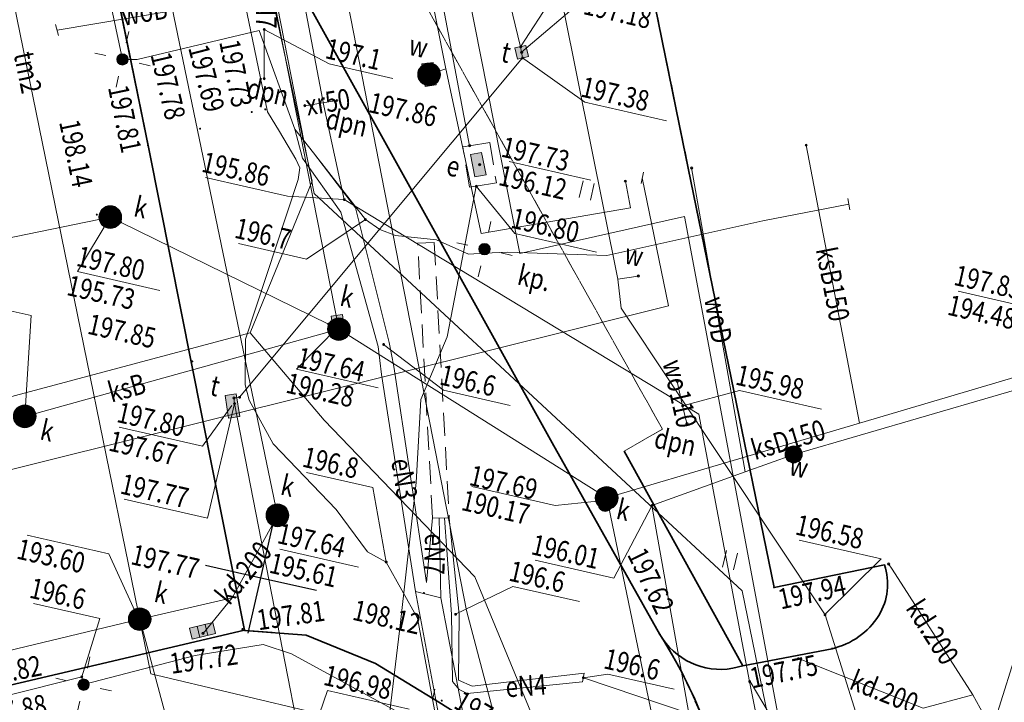
# Model space of a CAD drawing. Extents: x 6598237 to 6599343, y 5736588 to 5737152.
# Drawn here: x 6599091 to 6599134, y 5736735 to 5736765 of the extents above; entities that cross this region are included whole.
import ezdxf
from ezdxf.enums import TextEntityAlignment as Align

# ---------------------------------------------------------------- set-up
doc = ezdxf.new("R2010")
doc.units = 0
doc.header["$PDMODE"] = 32
doc.header["$PDSIZE"] = 0.1
doc.linetypes.add('PRZER2-1', pattern=[3, 2, -1])
doc.layers.get('0').update_dxf_attribs({"linetype": 'CONTINUOUS'})
for name, color, linetype, lineweight in [('GESDZI', 7, 'CONTINUOUS', 18), ('GSLKRW', 7, 'CONTINUOUS', 50), ('GSPTRW', 7, 'CONTINUOUS', 18), ('GSPWSU', 7, 'CONTINUOUS', 18), ('GSSINN', 7, 'CONTINUOUS', 18), ('GULCNO', 210, 'CONTINUOUS', 18), ('GULEIO', 240, 'CONTINUOUS', 18), ('GULENO', 240, 'CONTINUOUS', 18), ('GULESO', 240, 'CONTINUOUS', 18), ('GULEUB', 240, 'PRZER2-1', 18), ('GULEWO', 240, 'CONTINUOUS', 18), ('GULKDO', 34, 'CONTINUOUS', 18), ('GULKSO', 34, 'CONTINUOUS', 18), ('GULTMO', 40, 'CONTINUOUS', 18), ('GULWOO', 5, 'CONTINUOUS', 18), ('GULXRO', 3, 'CONTINUOUS', 18), ('GUPCNC', 6, 'CONTINUOUS', 18), ('GUPEIC', 240, 'CONTINUOUS', 18), ('GUPEIH', 240, 'CONTINUOUS', 18), ('GUPEIJ', 250, 'CONTINUOUS', 18), ('GUPEIL', 250, 'CONTINUOUS', 18), ('GUPENH', 240, 'CONTINUOUS', 18), ('GUPENJ', 250, 'CONTINUOUS', 18), ('GUPENP', 240, 'CONTINUOUS', 18), ('GUPESM', 240, 'CONTINUOUS', 18), ('GUPETZ', 240, 'CONTINUOUS', 18), ('GUPEWD', 250, 'CONTINUOUS', 18), ('GUPKDK', 250, 'CONTINUOUS', 18), ('GUPKDN', 34, 'CONTINUOUS', 18), ('GUPKKR', 34, 'CONTINUOUS', 18), ('GUPKSC', 34, 'CONTINUOUS', 18), ('GUPKSH', 34, 'CONTINUOUS', 18), ('GUPKSN', 34, 'CONTINUOUS', 18), ('GUPKWM', 250, 'CONTINUOUS', 18), ('GUPKWZ', 250, 'CONTINUOUS', 18), ('GUPSNP', 7, 'CONTINUOUS', 18), ('GUPTMH', 40, 'CONTINUOUS', 18), ('GUPTMN', 40, 'CONTINUOUS', 18), ('GUPTWD', 250, 'CONTINUOUS', 18), ('GUPTWM', 250, 'CONTINUOUS', 18), ('GUPWNP', 5, 'CONTINUOUS', 18), ('GUPWOA', 5, 'CONTINUOUS', 18), ('GUPWOC', 5, 'CONTINUOUS', 18), ('GUPWOH', 5, 'CONTINUOUS', 18), ('GUPWON', 5, 'CONTINUOUS', 18), ('GUPWOZ', 250, 'CONTINUOUS', 18), ('GUPWWD', 250, 'CONTINUOUS', 18), ('GUSEUO', 240, 'PRZER2-1', 18)]:
    doc.layers.add(name, color=color, linetype=linetype, lineweight=lineweight)
for name, color, linetype in [('GSPWSU_O', 7, 'CONTINUOUS'), ('GSSINN_O', 7, 'CONTINUOUS'), ('GULENO_O', 240, 'CONTINUOUS'), ('GULKDO_O', 34, 'CONTINUOUS'), ('GULKSO_O', 34, 'CONTINUOUS'), ('GULTMO_O', 40, 'CONTINUOUS'), ('GULWOO_O', 5, 'CONTINUOUS'), ('GULXRO_O', 3, 'CONTINUOUS'), ('GUPEIH_O', 240, 'CONTINUOUS'), ('GUPENH_O', 240, 'CONTINUOUS'), ('GUPENP_O', 240, 'CONTINUOUS'), ('GUPESM_O', 240, 'CONTINUOUS'), ('GUPETZ_O', 240, 'CONTINUOUS'), ('GUPEWD_O', 250, 'CONTINUOUS'), ('GUPKDK_O', 250, 'CONTINUOUS'), ('GUPKDM_O', 34, 'CONTINUOUS'), ('GUPKDN_O', 34, 'CONTINUOUS'), ('GUPKSN_O', 34, 'CONTINUOUS'), ('GUPKWM_O', 250, 'CONTINUOUS'), ('GUPKWZ_O', 250, 'CONTINUOUS'), ('GUPSNP_O', 7, 'CONTINUOUS'), ('GUPTMH_O', 40, 'CONTINUOUS'), ('GUPTMN_O', 40, 'CONTINUOUS'), ('GUPTWD_O', 250, 'CONTINUOUS'), ('GUPTWM_O', 250, 'CONTINUOUS'), ('GUPWNP_O', 5, 'CONTINUOUS'), ('GUPWOA_O', 5, 'CONTINUOUS'), ('GUPWOH_O', 5, 'CONTINUOUS'), ('GUPWOZ_O', 250, 'CONTINUOUS'), ('GUPWWD_O', 250, 'CONTINUOUS')]:
    doc.layers.add(name, color=color, linetype=linetype)
doc.styles.add('GEO-INFO', font='GEO-INFO.SHX', dxfattribs={"width": 0.8, "oblique": 15.000035})

# ---------------------------------------------------------------- blocks, each defined once
blk = doc.blocks.new('SPTRW')
at = {"color": 0, "linetype": 'ByBlock', "lineweight": -2}
for p, q in [((0.723, 0.513), (-0.777, 0.513)), ((-0.777, -0.487), (0.723, -0.487))]:
    blk.add_line(p, q, dxfattribs=at)
blk = doc.blocks.new('WOA')
at = {"color": 255, "linetype": 'ByBlock', "lineweight": 0, "const_width": 0.5, "elevation": 0}
blk.add_lwpolyline([(-0.25, 0, 1), (0.25, 0, 1)], format="xyb", close=True, dxfattribs=at)
at = {"color": 0, "linetype": 'ByBlock', "lineweight": -2}
blk.add_circle((0, 0), 0.5, dxfattribs=at)
blk = doc.blocks.new('UGW2')
at = {"color": 0, "linetype": 'ByBlock', "lineweight": 0, "const_width": 0.16665}
blk.add_lwpolyline([(-0.083325, 0, 1), (0.083325, 0, 1)], format="xyb", close=True, dxfattribs=at)
blk = doc.blocks.new('WON')
at = {"color": 255, "linetype": 'ByBlock', "lineweight": 0, "const_width": 0.5, "elevation": 0}
blk.add_lwpolyline([(-0.25, 0, 1), (0.25, 0, 1)], format="xyb", close=True, dxfattribs=at)
at = {"color": 0, "linetype": 'ByBlock', "lineweight": -2}
blk.add_circle((0, 0), 0.5, dxfattribs=at)
blk = doc.blocks.new('USW')
at = {"color": 0, "linetype": 'ByBlock', "lineweight": -2}
blk.add_line((0, 0.5), (0, -0.5), dxfattribs=at)
blk = doc.blocks.new('POINT')
at = {"color": 0, "linetype": 'ByBlock', "lineweight": -2}
blk.add_point((0, 0), dxfattribs=at)
blk = doc.blocks.new('UGT2')
at = {"color": 0, "linetype": 'ByBlock', "lineweight": 0, "const_width": 0.16665}
blk.add_lwpolyline([(-0.083325, 0, 1), (0.083325, 0, 1)], format="xyb", close=True, dxfattribs=at)
blk = doc.blocks.new('KON')
at = {"color": 255, "linetype": 'ByBlock', "lineweight": 0, "const_width": 0.5, "elevation": 0}
blk.add_lwpolyline([(-0.25, 0, 1), (0.25, 0, 1)], format="xyb", close=True, dxfattribs=at)
at = {"color": 0, "linetype": 'ByBlock', "lineweight": -2}
blk.add_circle((0, 0), 0.5, dxfattribs=at)
blk = doc.blocks.new('UGK2')
at = {"color": 0, "linetype": 'ByBlock', "lineweight": 0, "const_width": 0.16665}
blk.add_lwpolyline([(-0.083325, 0, 1), (0.083325, 0, 1)], format="xyb", close=True, dxfattribs=at)
blk = doc.blocks.new('KRA')
at = {"linetype": 'ByBlock', "lineweight": 0}
h = blk.add_hatch(color=255, dxfattribs=at)
h.paths.add_polyline_path([(1.05, -0.5), (1.05, 0.5), (0.35, 0.5), (0.35, -0.5)])
h.paths.add_polyline_path([(0.35, -0.5), (0.35, 0.5), (-0.35, 0.5), (-0.35, -0.5)])
h.paths.add_polyline_path([(-0.35, -0.5), (-0.35, 0.5), (-1.05, 0.5), (-1.05, -0.5)])
at = {"color": 0, "linetype": 'ByBlock', "lineweight": -2}
for p, q in [((-1.05, -0.5), (-1.05, 0.5)), ((-1.05, 0.5), (1.05, 0.5)), ((-0.35, 0.5), (-0.35, -0.5)), ((0.35, 0.5), (0.35, -0.5)), ((1.05, 0.5), (1.05, -0.5)), ((1.05, -0.5), (-1.05, -0.5))]:
    blk.add_line(p, q, dxfattribs=at)
blk = doc.blocks.new('SLU')
at = {"color": 255, "linetype": 'ByBlock', "lineweight": 0, "const_width": 0.5, "elevation": 0}
blk.add_lwpolyline([(-0.25, 0, 1), (0.25, 0, 1)], format="xyb", close=True, dxfattribs=at)
at = {"color": 0, "linetype": 'ByBlock', "lineweight": -2}
blk.add_circle((0, 0), 0.5, dxfattribs=at)
blk = doc.blocks.new('UGE2')
at = {"color": 0, "linetype": 'ByBlock', "lineweight": 0, "const_width": 0.16665}
blk.add_lwpolyline([(-0.083325, 0, 1), (0.083325, 0, 1)], format="xyb", close=True, dxfattribs=at)
blk = doc.blocks.new('LAT')
at = {"color": 0, "linetype": 'ByBlock', "lineweight": -2}
for p, q in [((0, 0.5), (0, 0.3)), ((-0.5, 0), (-0.3, 0)), ((0.5, 0), (0.3, 0)), ((0, -0.5), (0, -0.3))]:
    blk.add_line(p, q, dxfattribs=at)
blk = doc.blocks.new('USE')
at = {"color": 0, "linetype": 'ByBlock', "lineweight": -2}
blk.add_line((0, 0.5), (0, -0.5), dxfattribs=at)
blk = doc.blocks.new('USC')
at = {"color": 0, "linetype": 'ByBlock', "lineweight": -2}
blk.add_line((0, 0.5), (0, -0.5), dxfattribs=at)
blk = doc.blocks.new('WLD')
at = {"linetype": 'ByBlock', "lineweight": 0}
blk.add_hatch(color=255, dxfattribs=at).paths.add_polyline_path([(1, 0.5), (-1, 0.5), (-1, -0.5), (1, -0.5)])
at = {"color": 0, "linetype": 'ByBlock', "lineweight": -2}
for p, q in [((-1, 0.5), (1, 0.5)), ((-1, -0.5), (-1, 0.5)), ((1, 0.5), (1, -0.5)), ((1, -0.5), (-1, -0.5))]:
    blk.add_line(p, q, dxfattribs=at)
blk = doc.blocks.new('WLM')
at = {"linetype": 'ByBlock', "lineweight": 0}
blk.add_hatch(color=255, dxfattribs=at).paths.add_polyline_path([(0.5, 0.5), (-0.5, 0.5), (-0.5, -0.5), (0.5, -0.5)])
at = {"color": 0, "linetype": 'ByBlock', "lineweight": -2}
for p, q in [((-0.5, 0.5), (0.5, 0.5)), ((-0.5, -0.5), (-0.5, 0.5)), ((0.5, 0.5), (0.5, -0.5)), ((0.5, -0.5), (-0.5, -0.5))]:
    blk.add_line(p, q, dxfattribs=at)
blk = doc.blocks.new('WLZ')
at = {"color": 255, "linetype": 'ByBlock', "lineweight": 0, "const_width": 0.5, "elevation": 0}
blk.add_lwpolyline([(-0.25, 0, 1), (0.25, 0, 1)], format="xyb", close=True, dxfattribs=at)
at = {"color": 0, "linetype": 'ByBlock', "lineweight": -2}
blk.add_circle((0, 0), 0.5, dxfattribs=at)
blk = doc.blocks.new('SPWSU')
at = {"color": 0, "linetype": 'ByBlock', "lineweight": 0, "const_width": 0.09}
blk.add_lwpolyline([(-0.045, 0, 1), (0.045, 0, 1)], format="xyb", close=True, dxfattribs=at)

msp = doc.modelspace()

# ---------------------------------------------------------------- linework, layer by layer
at = {"color": 0}
for p, q in [((6599101.382, 5736740.639), (6599101.938, 5736743.076)), ((6599098.945, 5736741.195), (6599101.382, 5736740.639)), ((6599100.826, 5736738.202), (6599101.382, 5736740.639)), ((6599101.382, 5736740.639), (6599103.819, 5736740.083))]:
    msp.add_line(p, q, dxfattribs=at)
at = {"layer": 'GESDZI', "linetype": 'Continuous', "lineweight": 18, "ltscale": 0.5, "elevation": 10.12}
for points in [[(6599076.954, 5736893.97), (6599103.724, 5736757.511), (6599122.514, 5736740.064), (6599137.589, 5736666.692), (6599104.259, 5736659.927), (6599087.622, 5736667.891)], [(6599211.187, 5736681.633), (6599137.589, 5736666.692), (6599122.514, 5736740.064), (6599103.724, 5736757.511), (6599076.954, 5736893.97)]]:
    msp.add_lwpolyline(points, dxfattribs=at)
at = {"layer": 'GSLKRW', "linetype": 'Continuous', "lineweight": 35, "ltscale": 0.5, "elevation": 10.12}
for points in [[(6599096.473, 5736759.401), (6599091.948, 5736781.512), (6599090.962, 5736786.496), (6599086.932, 5736806.145), (6599086.098, 5736812.243), (6599085.133, 5736820.105), (6599084.296, 5736819.988), (6599080.208, 5736839.025), (6599072.559, 5736875.223)], [(6599085.046, 5736790.328), (6599087.091, 5736789.873), (6599089.005, 5736789.292), (6599090.314, 5736787.926), (6599090.962, 5736786.496), (6599096.473, 5736759.401), (6599100.663, 5736738.341), (6599089.109, 5736735.624), (6599075.6, 5736732.429), (6599076.716, 5736727.569), (6599074.94, 5736727.156)], [(6599122.543, 5736736.775), (6599117.339, 5736746.199)], [(6599100.658, 5736738.32), (6599103.367, 5736738.113), (6599106.412, 5736736.875), (6599109.194, 5736735.174), (6599113.189, 5736732.65), (6599115.305, 5736730.871), (6599117.123, 5736728.174), (6599119.358, 5736717.47)]]:
    msp.add_lwpolyline(points, dxfattribs=at)
for points in [[(6599090.816, 5736824.696, 0.089192), (6599095.972, 5736824.453), (6599108.329, 5736826.823, -0.151739), (6599110.081, 5736826.639, -0.271996), (6599111.884, 5736824.156), (6599112.3, 5736822.112), (6599107.433, 5736821.099), (6599111.477, 5736801.109), (6599115.4, 5736781.802), (6599116.407, 5736776.998), (6599119.909, 5736759.757), (6599123.922, 5736740.214), (6599128.773, 5736741.2, -0.218744), (6599128.523, 5736738.98, -0.195748), (6599126.467, 5736737.521), (6599122.543, 5736736.775), (6599122.106, 5736736.659, -0.314141), (6599118.907, 5736738.148)], [(6599134.021, 5736669.752), (6599131.356, 5736683.202), (6599126.444, 5736707.842), (6599121.466, 5736732.415, 0.025728), (6599120.852, 5736734.309, 0.048773), (6599118.907, 5736738.148), (6599114.18, 5736746.56), (6599101.948, 5736768.563), (6599100.549, 5736776.185)]]:
    msp.add_lwpolyline(points, format="xyb", dxfattribs=at)
at = {"layer": 'GSSINN', "linetype": 'PRZER2-1', "lineweight": 18, "ltscale": 0.5, "elevation": 10.08}
msp.add_lwpolyline([(6599120.852, 5736734.309), (6599120.033, 5736736.158), (6599118.907, 5736738.148, 0.314141), (6599122.106, 5736736.659), (6599122.543, 5736736.775), (6599126.467, 5736737.521, 0.195748), (6599128.523, 5736738.98, 0.218744), (6599128.773, 5736741.2), (6599123.922, 5736740.214), (6599119.909, 5736759.757), (6599116.407, 5736776.998), (6599115.4, 5736781.802), (6599111.477, 5736801.109), (6599107.433, 5736821.099)], format="xyb", dxfattribs=at)
for points in [[(6599126.092, 5736683.644), (6599121.767, 5736705.278), (6599119.358, 5736717.47), (6599117.123, 5736728.174), (6599115.305, 5736730.871), (6599113.189, 5736732.65), (6599109.194, 5736735.174), (6599106.412, 5736736.875), (6599103.367, 5736738.113), (6599100.663, 5736738.341), (6599096.473, 5736759.401), (6599090.962, 5736786.496), (6599090.314, 5736787.926), (6599089.005, 5736789.292), (6599087.091, 5736789.873), (6599088.184, 5736796.259), (6599086.091, 5736796.48), (6599084.059, 5736796.98), (6599084.474, 5736802.02), (6599086.938, 5736801.897), (6599086.932, 5736806.145), (6599086.098, 5736812.243), (6599085.133, 5736820.105)], [(6599092.065, 5736817.939), (6599100.004, 5736778.74), (6599100.549, 5736776.185), (6599101.948, 5736768.563), (6599114.18, 5736746.56), (6599118.907, 5736738.148), (6599120.033, 5736736.158), (6599120.852, 5736734.309), (6599121.466, 5736732.415), (6599121.668, 5736731.456), (6599122.88, 5736725.62), (6599126.355, 5736708.262), (6599128.745, 5736696.168), (6599133.821, 5736670.854)], [(6599085.23, 5736790.235), (6599087.091, 5736789.873), (6599089.005, 5736789.292), (6599090.314, 5736787.926), (6599090.962, 5736786.496), (6599096.473, 5736759.401), (6599100.663, 5736738.341), (6599089.109, 5736735.624), (6599075.6, 5736732.429), (6599076.716, 5736727.569), (6599074.94, 5736727.156)]]:
    msp.add_lwpolyline(points, dxfattribs=at)
for points in [[(6599116.407, 5736776.998), (6599123.922, 5736740.214), (6599128.773, 5736741.2, -0.218744), (6599128.523, 5736738.98, -0.195748), (6599126.467, 5736737.521), (6599122.543, 5736736.775), (6599117.339, 5736746.199), (6599119.015, 5736747.16), (6599107.327, 5736768.084), (6599105.641, 5736767.125), (6599101.795, 5736774.003)], [(6599122.543, 5736736.775), (6599122.106, 5736736.659, -0.314141), (6599118.907, 5736738.148), (6599114.18, 5736746.56), (6599101.948, 5736768.563), (6599100.549, 5736776.185), (6599101.795, 5736774.003), (6599105.641, 5736767.125), (6599107.327, 5736768.084), (6599119.015, 5736747.16), (6599117.339, 5736746.199)]]:
    msp.add_lwpolyline(points, format="xyb", close=True, dxfattribs=at)
at = {"layer": 'GULCNO', "linetype": 'Continuous', "lineweight": 18, "ltscale": 0.5, "elevation": 10.2}
msp.add_lwpolyline([(6599118.133, 5736758.197), (6599119.288, 5736752.575), (6599072.02, 5736740.802)], dxfattribs=at)
at = {"layer": 'GULEIO', "linetype": 'Continuous', "lineweight": 18, "ltscale": 0.5, "elevation": 10.2}
for points in [[(6599117.291, 5736720.41), (6599114.547, 5736731.582), (6599110.779, 5736740.681), (6599104.158, 5736747.551), (6599100.915, 5736751.394), (6599103.635, 5736758.044), (6599101.988, 5736765.669), (6599096.668, 5736792.045), (6599091.455, 5736818.034), (6599086.455, 5736843.339), (6599080.832, 5736871.029)], [(6599091.243, 5736782.538), (6599095.303, 5736763.396), (6599095.945, 5736763.386), (6599101.306, 5736764.664), (6599102.87, 5736760.337), (6599103.687, 5736759.3), (6599105.97, 5736756.366), (6599106.604, 5736755.928), (6599107.294, 5736755.662), (6599109.093, 5736755.473), (6599110.505, 5736754.844), (6599111.207, 5736754.882), (6599111.205, 5736755.066), (6599111.207, 5736754.882), (6599112.208, 5736754.93), (6599116.579, 5736754.78), (6599123.42, 5736756.303), (6599127.208, 5736757.04)], [(6599100.915, 5736751.394), (6599088.017, 5736747.943), (6599071.387, 5736743.758)], [(6599086.687, 5736734.574), (6599093.516, 5736736.285), (6599093.598, 5736735.941), (6599098.49, 5736737.225), (6599101.48, 5736737.708), (6599102.723, 5736737.298), (6599108.537, 5736734.112)]]:
    msp.add_lwpolyline(points, dxfattribs=at)
at = {"layer": 'GULENO', "linetype": 'Continuous', "lineweight": 18, "ltscale": 0.5, "elevation": 10.2}
for points in [[(6599101.621, 5736828.169), (6599096.345, 5736827.457), (6599094.54, 5736820.415), (6599110.416, 5736739.202), (6599115.98, 5736718.131), (6599115.896, 5736717.454), (6599115.309, 5736716.92)], [(6599089.556, 5736821.858), (6599091.546, 5736811.703), (6599091.89, 5736808.875), (6599093.421, 5736802.563), (6599095.753, 5736790.999), (6599096.02, 5736789.575), (6599099.541, 5736771.668), (6599099.746, 5736770.788), (6599100.62, 5736766.185), (6599101.679, 5736761.095), (6599102.195, 5736760.232), (6599102.915, 5736759.021), (6599103.099, 5736758.635), (6599103.014, 5736758.122), (6599100.702, 5736751.105), (6599100.686, 5736749.106), (6599100.875, 5736748.434), (6599101.918, 5736746.523), (6599104.688, 5736743.631), (6599106.061, 5736741.774), (6599106.887, 5736741.327), (6599108.256, 5736738.867), (6599109.805, 5736730.571), (6599110.706, 5736724.91)], [(6599101.53, 5736764.71), (6599101.528, 5736762.549)], [(6599108.18, 5736740.027), (6599106.683, 5736749.559), (6599106.538, 5736750.784), (6599104.891, 5736756.681), (6599103.209, 5736759.061), (6599102.87, 5736760.337)], [(6599103.687, 5736759.3), (6599105.535, 5736756.884), (6599107.017, 5736750.971), (6599107.225, 5736749.906), (6599108.649, 5736740.42)], [(6599108.649, 5736740.42), (6599108.922, 5736743.264)], [(6599109.218, 5736743.264), (6599109.287, 5736739.747)], [(6599115.501, 5736736.071), (6599110.44, 5736735.556), (6599110.088, 5736735.73), (6599109.802, 5736736.076), (6599109.753, 5736739.038), (6599109.442, 5736743.259)], [(6599109.656, 5736743.255), (6599110.097, 5736739.027), (6599110.062, 5736736.145), (6599110.66, 5736735.878), (6599115.585, 5736736.439), (6599115.501, 5736736.071)], [(6599110.9, 5736722.889), (6599110.706, 5736724.91), (6599109.926, 5736730.658), (6599108.18, 5736740.027), (6599109.287, 5736739.747)], [(6599109.287, 5736739.747), (6599110.971, 5736730.973), (6599111.776, 5736725.097), (6599112.15, 5736722.068)]]:
    msp.add_lwpolyline(points, dxfattribs=at)
at = {"layer": 'GULESO', "linetype": 'Continuous', "lineweight": 18, "ltscale": 0.5, "elevation": 10.2}
for points in [[(6599110.55, 5736759.608), (6599105.11, 5736788.371), (6599103.693, 5736796.88), (6599098.939, 5736820.043)], [(6599106.87, 5736733.305), (6599107.518, 5736738.67), (6599108.208, 5736744.82), (6599108.412, 5736748.456), (6599109.561, 5736751.215), (6599110.302, 5736755.005), (6599110.841, 5736757.828)]]:
    msp.add_lwpolyline(points, dxfattribs=at)
at = {"layer": 'GULEUB', "linetype": 'PRZER2-1', "lineweight": 18, "ltscale": 0.5, "elevation": 10.24}
msp.add_lwpolyline([(6599108.266, 5736755.328), (6599108.998, 5736755.36), (6599109.656, 5736743.255), (6599108.922, 5736743.264)], close=True, dxfattribs=at)
at = {"layer": 'GULEWO', "linetype": 'Continuous', "lineweight": 18, "ltscale": 0.5, "elevation": 10.2}
msp.add_lwpolyline([(6599115.546, 5736736.244), (6599121.493, 5736734.236), (6599131.798, 5736730.319), (6599133.46, 5736729.677), (6599135.464, 5736728.926), (6599139.381, 5736728.094), (6599150.1, 5736744.093, 0.057808), (6599172.753, 5736733.376, 0.128619), (6599195.742, 5736730.671, 0.085082), (6599222.793, 5736737.242, 0.134616), (6599244.582, 5736751.332, 0.042473), (6599259.436, 5736771.072)], format="xyb", dxfattribs=at)
at = {"layer": 'GULKDO', "color": 32, "linetype": 'Continuous', "lineweight": 18, "ltscale": 0.5, "elevation": 10.2}
for points in [[(6599100.115, 5736739.759), (6599102.109, 5736743.376), (6599097.006, 5736767.988), (6599093.646, 5736785.043), (6599080.986, 5736846.345), (6599079.947, 5736852.398), (6599078.601, 5736858.498)], [(6599133.137, 5736734.622), (6599132.651, 5736735.494), (6599129.1, 5736741.012), (6599128.947, 5736741.242)], [(6599100.115, 5736739.759), (6599096.063, 5736738.817), (6599073.599, 5736733.419)], [(6599100.115, 5736739.759), (6599098.844, 5736738.192)], [(6599096.063, 5736738.817), (6599099.782, 5736724.952), (6599097.363, 5736722.981)], [(6599132.651, 5736735.494), (6599130.468, 5736734.915), (6599125.06, 5736737.062), (6599124.964, 5736737.135)]]:
    msp.add_lwpolyline(points, dxfattribs=at)
at = {"layer": 'GULKSO', "color": 32, "linetype": 'Continuous', "lineweight": 18, "ltscale": 0.5, "elevation": 10.2}
for points in [[(6599104.808, 5736751.551), (6599101.622, 5736767.775), (6599095.262, 5736800.159), (6599085.3, 5736850.211)], [(6599125.329, 5736759.631), (6599127.675, 5736747.426)], [(6599094.767, 5736756.471), (6599069.766, 5736751.334)], [(6599121.192, 5736721.941), (6599116.569, 5736744.141), (6599104.808, 5736751.551), (6599104.359, 5736751.771), (6599095.216, 5736756.251), (6599094.767, 5736756.471)], [(6599116.569, 5736744.141), (6599127.675, 5736747.426), (6599135.731, 5736749.81), (6599143.631, 5736752.471), (6599144.105, 5736752.63)], [(6599091.015, 5736747.723), (6599104.808, 5736751.551)]]:
    msp.add_lwpolyline(points, dxfattribs=at)
at = {"layer": 'GULTMO', "linetype": 'Continuous', "lineweight": 18, "ltscale": 0.5, "elevation": 10.2}
for points in [[(6599105.246, 5736722.556), (6599100.225, 5736748.282), (6599100.2, 5736748.531), (6599100.45, 5736748.561), (6599112.879, 5736763.458), (6599112.835, 5736763.708), (6599112.79, 5736763.95), (6599106.316, 5736790.675), (6599106.228, 5736791.26), (6599106.1, 5736791.694), (6599104.428, 5736804.767), (6599104.385, 5736805.009)], [(6599130.112, 5736702.496), (6599119.985, 5736756.491), (6599112.752, 5736754.88), (6599103.086, 5736803.679), (6599107.172, 5736804.256)], [(6599112.877, 5736654.527), (6599111.306, 5736662.5), (6599118.211, 5736667.135), (6599113.972, 5736686.948), (6599104.184, 5736733.701), (6599104.068, 5736734.18), (6599103.953, 5736734.658), (6599096.545, 5736736.413), (6599085.753, 5736789.236), (6599085.8, 5736789.466), (6599085.311, 5736789.494), (6599085.019, 5736789.516)]]:
    msp.add_lwpolyline(points, dxfattribs=at)
at = {"layer": 'GULWOO', "linetype": 'Continuous', "lineweight": 18, "ltscale": 0.5, "elevation": 10.2}
for points in [[(6599080.892, 5736878.389), (6599085.783, 5736855.456), (6599089.509, 5736836.226), (6599092.702, 5736819.834), (6599099.682, 5736784.794), (6599104.152, 5736761.362), (6599104.845, 5736758.106), (6599105.047, 5736757.24), (6599120.621, 5736747.819), (6599122.846, 5736736.08), (6599125.085, 5736724.902), (6599133.847, 5736681.577)], [(6599129.194, 5736726.494), (6599129.799, 5736727.447), (6599126.16, 5736739.006), (6599117.212, 5736752.474), (6599117.062, 5736753.75), (6599108.748, 5736795.126), (6599103.647, 5736818.353), (6599099.048, 5736842.162), (6599112.317, 5736845.156), (6599112.681, 5736844.012)], [(6599092.432, 5736764.686), (6599108.621, 5736767.417), (6599109.509, 5736762.978), (6599111.057, 5736755.756), (6599117.619, 5736756.874), (6599117.394, 5736758.05)], [(6599109.509, 5736762.978), (6599108.772, 5736762.738)], [(6599122.645, 5736745.282), (6599120.299, 5736758.628)], [(6599117.062, 5736753.75), (6599117.954, 5736753.884)], [(6599151.01, 5736753.692), (6599124.781, 5736746.053), (6599122.645, 5736745.282), (6599118.555, 5736743.806), (6599122.92, 5736719.302)], [(6599120.094, 5736747.405), (6599119.906, 5736748.188), (6599119.666, 5736749.253)]]:
    msp.add_lwpolyline(points, dxfattribs=at)
at = {"layer": 'GULXRO', "linetype": 'Continuous', "lineweight": 18, "ltscale": 0.5, "elevation": 10.2}
msp.add_lwpolyline([(6599103.314, 5736761.361), (6599103.929, 5736761.464), (6599104.717, 5736761.591)], dxfattribs=at)
at = {"layer": 'GUPEIH_O', "color": 240, "lineweight": 18}
for p, q in [((6599103.392, 5736754.629, 10.8), (6599105.97, 5736756.366, 10.8)), ((6599100.402, 5736755.311, 10.8), (6599103.392, 5736754.629, 10.8))]:
    msp.add_line(p, q, dxfattribs=at)
at = {"layer": 'GUPENH_O', "color": 240, "lineweight": 18}
for p, q in [((6599104.382, 5736763.197, 10.8), (6599101.53, 5736764.71, 10.8)), ((6599104.382, 5736763.197, 10.8), (6599107.171, 5736762.56, 10.8)), ((6599109.409, 5736748.867, 10.8), (6599106.773, 5736750.878, 10.8)), ((6599109.409, 5736748.867, 10.8), (6599112.332, 5736748.2, 10.8)), ((6599103.38, 5736745.261, 10.8), (6599106.303, 5736744.594, 10.8)), ((6599106.303, 5736744.594, 10.8), (6599106.887, 5736741.327, 10.8)), ((6599112.449, 5736740.255, 10.8), (6599109.935, 5736739.03, 10.8)), ((6599112.449, 5736740.255, 10.8), (6599115.372, 5736739.588, 10.8)), ((6599091.394, 5736739.506, 10.8), (6599094.317, 5736738.839, 10.8)), ((6599094.317, 5736738.839, 10.8), (6599093.516, 5736736.285, 10.8)), ((6599116.613, 5736736.405, 10.8), (6599115.546, 5736736.244, 10.8)), ((6599116.613, 5736736.405, 10.8), (6599119.536, 5736735.738, 10.8))]:
    msp.add_line(p, q, dxfattribs=at)
at = {"layer": 'GUPESM_O', "color": 240, "lineweight": 18}
msp.add_line((6599112.285, 5736758.908, 10.8), (6599115.866, 5736758.091, 10.8), dxfattribs=at)
at = {"layer": 'GUPETZ_O', "color": 240, "lineweight": 18}
for q in [(6599110.844, 5736757.825, 10.8), (6599116.12, 5736754.936, 10.8)]:
    msp.add_line((6599112.54, 5736755.752, 10.8), q, dxfattribs=at)
at = {"layer": 'GUPKDM_O', "color": 34, "lineweight": 18}
msp.add_line((6599134.756, 5736737.979, 10.8), (6599133.494, 5736733.99, 10.8), dxfattribs=at)
at = {"layer": 'GUPKDN_O', "color": 34, "lineweight": 18}
for p, q in [((6599091.124, 5736742.506, 10.8), (6599094.704, 5736741.689, 10.8)), ((6599102.218, 5736741.885, 10.8), (6599105.676, 5736741.096, 10.8)), ((6599094.704, 5736741.689, 10.8), (6599096.002, 5736738.833, 10.8))]:
    msp.add_line(p, q, dxfattribs=at)
at = {"layer": 'GUPKSN_O', "color": 34, "lineweight": 18}
for p, q in [((6599093.326, 5736754.076, 10.8), (6599094.767, 5736756.471, 10.8)), ((6599093.326, 5736754.076, 10.8), (6599096.951, 5736753.249, 10.8)), ((6599132.002, 5736753.212, 10.8), (6599135.593, 5736752.393, 10.8)), ((6599087.765, 5736752.951, 10.8), (6599091.3, 5736752.144, 10.8)), ((6599091.3, 5736752.144, 10.8), (6599091.015, 5736747.723, 10.8)), ((6599102.946, 5736749.792, 10.8), (6599104.787, 5736751.661, 10.8)), ((6599102.946, 5736749.792, 10.8), (6599106.537, 5736748.972, 10.8)), ((6599110.652, 5736744.638, 10.8), (6599114.31, 5736743.803, 10.8)), ((6599114.31, 5736743.803, 10.8), (6599116.585, 5736744.035, 10.8))]:
    msp.add_line(p, q, dxfattribs=at)
at = {"layer": 'GUPTMH_O', "color": 40, "lineweight": 18}
for p, q in [((6599115.582, 5736768.273, 10.8), (6599112.79, 5736763.95, 10.8)), ((6599115.611, 5736761.512, 10.8), (6599112.879, 5736763.458, 10.8)), ((6599115.611, 5736761.512, 10.8), (6599119.203, 5736760.692, 10.8)), ((6599099.04, 5736743.245, 10.8), (6599100.225, 5736748.282, 10.8)), ((6599095.382, 5736744.079, 10.8), (6599099.04, 5736743.245, 10.8)), ((6599104.307, 5736735.678, 10.8), (6599103.952, 5736734.667, 10.8)), ((6599104.307, 5736735.678, 10.8), (6599107.899, 5736734.859, 10.8))]:
    msp.add_line(p, q, dxfattribs=at)
at = {"layer": 'GUPTMN_O', "color": 40, "lineweight": 18}
for p, q in [((6599116.007, 5736766.414, 10.8), (6599112.835, 5736763.708, 10.8)), ((6599098.822, 5736746.412, 10.8), (6599100.104, 5736748.192, 10.8)), ((6599095.163, 5736747.247, 10.8), (6599098.822, 5736746.412, 10.8))]:
    msp.add_line(p, q, dxfattribs=at)
at = {"layer": 'GUPWOH_O', "color": 5, "lineweight": 18}
for p, q in [((6599098.957, 5736758.21, 10.8), (6599102.548, 5736757.391, 10.8)), ((6599102.548, 5736757.391, 10.8), (6599105.047, 5736757.24, 10.8)), ((6599122.407, 5736748.863, 10.8), (6599119.906, 5736748.188, 10.8)), ((6599122.407, 5736748.863, 10.8), (6599125.998, 5736748.043, 10.8)), ((6599116.889, 5736740.624, 10.8), (6599118.538, 5736743.765, 10.8)), ((6599125.028, 5736742.283, 10.8), (6599128.619, 5736741.464, 10.8)), ((6599128.619, 5736741.464, 10.8), (6599126.179, 5736739.045, 10.8)), ((6599113.431, 5736741.413, 10.8), (6599116.889, 5736740.624, 10.8)), ((6599124.112, 5736733.987, 10.8), (6599122.876, 5736736.087, 10.8))]:
    msp.add_line(p, q, dxfattribs=at)
at = {"layer": 'GUSEUO', "linetype": 'PRZER2-1', "lineweight": 18, "ltscale": 0.5, "elevation": 10.08}
msp.add_lwpolyline([(6599110.253, 5736759.56), (6599110.55, 5736759.608), (6599111.436, 5736759.751), (6599111.727, 5736757.972), (6599110.841, 5736757.828), (6599110.545, 5736757.78)], close=True, dxfattribs=at)

# ---------------------------------------------------------------- block references
at = {"layer": 'GSPTRW', "lineweight": 18, "xscale": 0.5000000000629391, "yscale": 0.5000000000629391, "rotation": 77.14654873016397}
for p in [(6599115.701, 5736757.65, 10.06), (6599121.994, 5736741.419, 10.06)]:
    msp.add_blockref('SPTRW', p, dxfattribs=at)
at = {"layer": 'GSPWSU', "lineweight": 18, "xscale": 0.5000000000629391, "yscale": 0.5000000000629391, "rotation": 77.14654873016397}
for p in [(6599100.982, 5736761.084, 10.32), (6599101.576, 5736761.201, 10.32), (6599098.714, 5736760.351, 10.32), (6599096.43, 5736759.616, 10.32), (6599094.178, 5736756.581, 10.32), (6599098.37, 5736750.137, 10.32), (6599123.922, 5736740.214, 10.32), (6599108.545, 5736739.963, 10.32), (6599100.57, 5736738.383, 10.32), (6599100.663, 5736738.341, 10.32), (6599118.907, 5736738.148, 10.32), (6599126.467, 5736737.521, 10.32), (6599109.327, 5736735.24, 10.32)]:
    msp.add_blockref('SPWSU', p, dxfattribs=at)
at = {"layer": 'GUPCNC', "lineweight": 18, "xscale": 0.5000000000629391, "yscale": 0.5000000000629391, "rotation": 347.146548730164}
msp.add_blockref('USC', (6599118.133, 5736758.197, 10.28), dxfattribs=at)
at = {"layer": 'GUPEIC', "lineweight": 18, "xscale": 0.5000000000438154, "yscale": 0.5000000000629391, "rotation": 10.43833822867102}
msp.add_blockref('USE', (6599127.208, 5736757.04, 10.28), dxfattribs=at)
at = {"layer": 'GUPEIH', "lineweight": 18, "xscale": 0.3749999999337062, "yscale": 0.3749999999337062, "rotation": 77.14654872620712}
msp.add_blockref('UGE2', (6599105.97, 5736756.366, 10.28), dxfattribs=at)
at = {"layer": 'GUPEIJ', "lineweight": 18, "xscale": 0.5000000000629391, "yscale": 0.5000000000629391, "rotation": 77.14654873016397}
for p in [(6599095.303, 5736763.396, 10.28), (6599111.205, 5736755.066, 10.28)]:
    msp.add_blockref('SLU', p, dxfattribs=at)
at = {"layer": 'GUPEIL', "lineweight": 18, "xscale": 2.499999999964293, "yscale": 2.499999999964293, "rotation": 77.14654871738512}
for p in [(6599095.303, 5736763.396, 10.28), (6599111.205, 5736755.066, 10.28), (6599093.598, 5736735.941, 10.28), (6599108.746, 5736734.528, 10.28)]:
    msp.add_blockref('LAT', p, dxfattribs=at)
at = {"layer": 'GUPENH', "lineweight": 18, "xscale": 0.3749999999337062, "yscale": 0.3749999999337062, "rotation": 77.14654872620712}
for p in [(6599101.53, 5736764.71, 10.28), (6599106.773, 5736750.878, 10.28), (6599106.887, 5736741.327, 10.28), (6599109.935, 5736739.03, 10.28), (6599093.516, 5736736.285, 10.28), (6599115.546, 5736736.244, 10.28)]:
    msp.add_blockref('UGE2', p, dxfattribs=at)
at = {"layer": 'GUPENJ', "lineweight": 18, "xscale": 0.5000000000629391, "yscale": 0.5000000000629391, "rotation": 77.14654873016397}
msp.add_blockref('SLU', (6599093.598, 5736735.941, 10.28), dxfattribs=at)
at = {"layer": 'GUPENP', "lineweight": 18, "rotation": 77.1465487141904}
msp.add_blockref('POINT', (6599101.528, 5736762.549, 10.28), dxfattribs=at)
at = {"layer": 'GUPESM', "lineweight": 18, "xscale": 0.5000000000629391, "yscale": 0.5000000000629391, "rotation": 347.146548730164}
msp.add_blockref('POINT', (6599110.988, 5736758.768, 10.28), dxfattribs=at)
at = {"layer": 'GUPETZ', "lineweight": 18, "rotation": 77.1465487141904}
for p in [(6599110.55, 5736759.608, 10.28), (6599110.841, 5736757.828, 10.28)]:
    msp.add_blockref('POINT', p, dxfattribs=at)
at = {"layer": 'GUPEWD', "lineweight": 18, "xscale": 0.4999999999847419, "yscale": 0.5000000000629391, "rotation": 281.3655065937061}
msp.add_blockref('WLD', (6599110.926, 5736758.775, 10.29), dxfattribs=at)
at = {"layer": 'GUPKDK', "lineweight": 18, "xscale": 0.49999999998488, "yscale": 0.5000000000629391, "rotation": 13.60544913180478}
msp.add_blockref('KRA', (6599098.818, 5736738.301, 10.28), dxfattribs=at)
at = {"layer": 'GUPKDN', "lineweight": 18, "rotation": 77.1465487141904}
for p in [(6599102.109, 5736743.376, 10.28), (6599096.063, 5736738.817, 10.28)]:
    msp.add_blockref('KON', p, dxfattribs=at)
at = {"layer": 'GUPKKR', "lineweight": 18, "rotation": 77.1465487141904}
for p in [(6599128.947, 5736741.242, 10.28), (6599098.844, 5736738.192, 10.28)]:
    msp.add_blockref('POINT', p, dxfattribs=at)
at = {"layer": 'GUPKSC', "lineweight": 18, "xscale": 0.5000000000629391, "yscale": 0.5000000000629391, "rotation": 77.14654873016397}
msp.add_blockref('POINT', (6599125.329, 5736759.631, 10.28), dxfattribs=at)
at = {"layer": 'GUPKSH', "lineweight": 18, "xscale": 0.3749999999337062, "yscale": 0.3749999999337062, "rotation": 77.14654872620712}
for p in [(6599095.216, 5736756.251, 10.28), (6599104.359, 5736751.771, 10.28)]:
    msp.add_blockref('UGK2', p, dxfattribs=at)
at = {"layer": 'GUPKSN', "lineweight": 18, "rotation": 77.1465487141904}
for p in [(6599094.767, 5736756.471, 10.28), (6599104.808, 5736751.551, 10.28), (6599091.015, 5736747.723, 10.28), (6599116.569, 5736744.141, 10.28)]:
    msp.add_blockref('KON', p, dxfattribs=at)
at = {"layer": 'GUPKWM', "lineweight": 18, "xscale": 0.4999999999855443, "yscale": 0.5000000000629391, "rotation": 278.0096707261295}
msp.add_blockref('WLM', (6599104.748, 5736751.908, 10.29), dxfattribs=at)
at = {"layer": 'GUPKWZ', "lineweight": 18, "xscale": 0.599999999925007, "yscale": 0.599999999925007, "rotation": 77.14654871320118}
for p in [(6599094.767, 5736756.471, 10.29), (6599091.015, 5736747.723, 10.29), (6599116.504, 5736743.845, 10.29), (6599102.182, 5736743.47, 10.29)]:
    msp.add_blockref('WLZ', p, dxfattribs=at)
at = {"layer": 'GUPSNP', "lineweight": 18, "rotation": 77.1465487141904}
for p in [(6599103.314, 5736761.361, 10.28), (6599104.717, 5736761.591, 10.28)]:
    msp.add_blockref('POINT', p, dxfattribs=at)
at = {"layer": 'GUPTMH', "lineweight": 18, "xscale": 0.3749999999337062, "yscale": 0.3749999999337062, "rotation": 77.14654872620712}
for p in [(6599112.79, 5736763.95, 10.28), (6599112.879, 5736763.458, 10.28), (6599100.45, 5736748.561, 10.28), (6599100.225, 5736748.282, 10.28)]:
    msp.add_blockref('UGT2', p, dxfattribs=at)
at = {"layer": 'GUPTMN', "lineweight": 18, "rotation": 77.1465487141904}
for p in [(6599112.835, 5736763.708, 10.28), (6599100.2, 5736748.531, 10.28)]:
    msp.add_blockref('POINT', p, dxfattribs=at)
at = {"layer": 'GUPTWD', "lineweight": 18, "xscale": 0.4999999999256846, "yscale": 0.5000000000629391, "rotation": 278.9290824719554}
msp.add_blockref('WLD', (6599100.132, 5736748.176, 10.29), dxfattribs=at)
at = {"layer": 'GUPTWM', "lineweight": 18, "xscale": 0.499999999888627, "yscale": 0.5000000000629391, "rotation": 282.5554074909637}
msp.add_blockref('WLM', (6599112.835, 5736763.708, 10.29), dxfattribs=at)
at = {"layer": 'GUPWNP', "lineweight": 18, "rotation": 77.1465487141904}
for p in [(6599119.666, 5736749.253, 10.28), (6599120.094, 5736747.405, 10.28)]:
    msp.add_blockref('POINT', p, dxfattribs=at)
at = {"layer": 'GUPWOA', "lineweight": 18, "xscale": 0.7499999999192074, "yscale": 0.7499999999192074, "rotation": 77.14654870886588}
msp.add_blockref('WOA', (6599124.781, 5736746.053, 10.28), dxfattribs=at)
at = {"layer": 'GUPWOC', "lineweight": 18, "yscale": 0.5000000000629391}
for name, p, xscale, rotation in [('USW', (6599092.432, 5736764.686, 10.28), 0.5000000000548314, 15.05840796468292), ('POINT', (6599120.299, 5736758.628, 10.28), 0.5000000000629391, 77.14654873016397), ('POINT', (6599117.394, 5736758.05, 10.28), 0.5000000000629391, 77.14654873016397)]:
    msp.add_blockref(name, p, dxfattribs=dict(at, xscale=xscale, rotation=rotation))
at = {"layer": 'GUPWOH', "lineweight": 18, "xscale": 0.3749999999337062, "yscale": 0.3749999999337062, "rotation": 77.14654872620712}
for p in [(6599105.047, 5736757.24, 10.28), (6599119.906, 5736748.188, 10.28), (6599118.555, 5736743.806, 10.28), (6599126.16, 5736739.006, 10.28), (6599122.846, 5736736.08, 10.28)]:
    msp.add_blockref('UGW2', p, dxfattribs=at)
at = {"layer": 'GUPWON', "lineweight": 18, "rotation": 77.1465487141904}
msp.add_blockref('WON', (6599108.772, 5736762.738, 10.28), dxfattribs=at)
at = {"layer": 'GUPWOZ', "lineweight": 18, "rotation": 347.1465487141904}
msp.add_blockref('POINT', (6599117.954, 5736753.884, 10.28), dxfattribs=at)
at = {"layer": 'GUPWWD', "lineweight": 18, "xscale": 0.500000000009314, "yscale": 0.5000000000629391, "rotation": 97.61311858646546}
msp.add_blockref('WLD', (6599108.772, 5736762.738, 10.29), dxfattribs=at)

# ---------------------------------------------------------------- texts
at = {"layer": 'GSPWSU_O', "color": 7, "lineweight": 18, "style": 'GEO-INFO', "oblique": 15, "width": 0.8}
for s, rotation, p in [('197.69', 284.5198, (6599098.185, 5736763.908, 10.8)), ('197.73', 281.1618, (6599099.549, 5736764.165, 10.8)), ('197.78', 283.1009, (6599096.532, 5736763.592, 10.8)), ('197.81', 281.7341, (6599094.663, 5736762.166, 10.8)), ('198.14', 281.7341, (6599092.517, 5736760.646, 10.8)), ('197.85', 347.1465, (6599093.717, 5736751.361, 10.8)), ('197.62', 295.953, (6599117.453, 5736741.655, 10.8)), ('197.94', 12.2851, (6599124.219, 5736739.24, 10.8)), ('197.81', 8.2803, (6599101.277, 5736738.326, 10.8)), ('198.12', 347.1465, (6599105.355, 5736738.802, 10.8)), ('197.72', 8.2803, (6599097.453, 5736736.412, 10.8)), ('197.82', 10.9733, (6599088.871, 5736735.788, 10.8)), ('197.75', 11.8217, (6599122.972, 5736735.776, 10.8)), ('197.88', 10.9733, (6599089.101, 5736734.074, 10.8)), ('197.52', 330.124, (6599109.796, 5736734.942, 10.8))]:
    msp.add_text(s, height=0.9, rotation=rotation, dxfattribs=at).set_placement(p)
at = {"layer": 'GSSINN_O', "lineweight": 18, "style": 'GEO-INFO', "oblique": 15, "width": 0.8}
msp.add_text('kp.', height=0.9, rotation=347.1465, dxfattribs=at).set_placement((6599113.389, 5736753.801, 10.8), align=Align.MIDDLE_CENTER)
at = {"layer": 'GULENO_O', "lineweight": 18, "style": 'GEO-INFO', "oblique": 15, "width": 0.8}
for s, rotation, p in [('eN7', 269.9584, (6599101.624, 5736765.649, 10.8)), ('eN3', 278.7329, (6599107.685, 5736744.978, 10.8)), ('eN7', 268.1633, (6599109.019, 5736741.674, 10.8)), ('eN4', 4.0972, (6599113.026, 5736735.894, 10.8))]:
    msp.add_text(s, height=0.9, rotation=rotation, dxfattribs=at).set_placement(p, align=Align.MIDDLE_CENTER)
at = {"layer": 'GULKDO_O', "lineweight": 18, "style": 'GEO-INFO', "oblique": 15, "width": 0.8}
for rotation, p in [(50.9626, (6599100.619, 5736740.855, 10.8)), (302.7639, (6599130.875, 5736738.253, 10.8)), (338.348, (6599128.762, 5736735.629, 10.8))]:
    msp.add_text('kd.200', height=0.9, rotation=rotation, dxfattribs=at).set_placement(p, align=Align.MIDDLE_CENTER)
at = {"layer": 'GULKSO_O', "lineweight": 18, "style": 'GEO-INFO', "oblique": 15, "width": 0.8}
for s, rotation, p in [('ksB150', 280.878, (6599126.502, 5736753.529, 10.8)), ('ksB', 15.5108, (6599095.492, 5736748.977, 10.8)), ('ksD150', 16.4827, (6599124.537, 5736746.699, 10.8))]:
    msp.add_text(s, height=0.9, rotation=rotation, dxfattribs=at).set_placement(p, align=Align.MIDDLE_CENTER)
at = {"layer": 'GULTMO_O', "lineweight": 18, "style": 'GEO-INFO', "oblique": 15, "width": 0.8}
msp.add_text('tm2', height=0.9, rotation=281.5469, dxfattribs=at).set_placement((6599091.149, 5736762.824, 10.8), align=Align.MIDDLE_CENTER)
at = {"layer": 'GULWOO_O', "lineweight": 18, "style": 'GEO-INFO', "oblique": 15, "width": 0.8}
for s, rotation, p in [('woB', 9.5754, (6599096.263, 5736765.48, 10.8)), ('woD', 279.969, (6599121.472, 5736751.955, 10.8)), ('wo110', 282.6822, (6599119.786, 5736748.72, 10.8))]:
    msp.add_text(s, height=0.9, rotation=rotation, dxfattribs=at).set_placement(p, align=Align.MIDDLE_CENTER)
at = {"layer": 'GULXRO_O', "lineweight": 18, "style": 'GEO-INFO', "oblique": 15, "width": 0.8}
msp.add_text('xr50', height=0.9, rotation=9.1341, dxfattribs=at).set_placement((6599104.323, 5736761.528, 10.8), align=Align.MIDDLE_CENTER)
at = {"layer": 'GUPEIH_O', "lineweight": 18, "style": 'GEO-INFO', "oblique": 15, "width": 0.8}
msp.add_text('196.7', height=0.9, rotation=347.1465, dxfattribs=at).set_placement((6599100.277, 5736756.014, 10.8), align=Align.MIDDLE_LEFT)
at = {"layer": 'GUPENH_O', "lineweight": 18, "style": 'GEO-INFO', "oblique": 15, "width": 0.8}
for s, p in [('197.1', (6599104.257, 5736763.899, 10.8)), ('196.6', (6599109.284, 5736749.57, 10.8)), ('196.8', (6599103.255, 5736745.963, 10.8)), ('196.6', (6599112.324, 5736740.957, 10.8)), ('196.6', (6599091.269, 5736740.209, 10.8)), ('196.6', (6599116.488, 5736737.107, 10.8))]:
    msp.add_text(s, height=0.9, rotation=347.1465, dxfattribs=at).set_placement(p, align=Align.MIDDLE_LEFT)
at = {"layer": 'GUPENP_O', "lineweight": 18, "style": 'GEO-INFO', "oblique": 15, "width": 0.8}
msp.add_text('dpn', height=0.9, rotation=347.1465, dxfattribs=at).set_placement((6599102.476, 5736761.332, 10.8), align=Align.RIGHT)
at = {"layer": 'GUPESM_O', "lineweight": 18, "style": 'GEO-INFO', "oblique": 15, "width": 0.8}
msp.add_text('196.12', height=0.9, rotation=347.1465, dxfattribs=at).set_placement((6599111.868, 5736758.329, 10.8), align=Align.MIDDLE_LEFT)
at = {"layer": 'GUPETZ_O', "lineweight": 18, "style": 'GEO-INFO', "oblique": 15, "width": 0.8}
msp.add_text('196.80', height=0.9, rotation=347.1465, dxfattribs=at).set_placement((6599112.415, 5736756.455, 10.8), align=Align.MIDDLE_LEFT)
at = {"layer": 'GUPEWD_O', "lineweight": 18, "style": 'GEO-INFO', "oblique": 15, "width": 0.8}
msp.add_text('197.73', height=0.9, rotation=347.1465, dxfattribs=at).set_placement((6599111.988, 5736759.576, 10.8), align=Align.MIDDLE_LEFT)
msp.add_text('e', height=0.9, rotation=347.1465, dxfattribs=at).set_placement((6599110.007, 5736758.211, 10.8), align=Align.RIGHT)
at = {"layer": 'GUPKDK_O', "lineweight": 18, "style": 'GEO-INFO', "oblique": 15, "width": 0.8}
msp.add_text('197.77', height=0.9, rotation=347.1465, dxfattribs=at).set_placement((6599095.724, 5736741.68, 10.8), align=Align.MIDDLE_LEFT)
at = {"layer": 'GUPKDN_O', "lineweight": 18, "style": 'GEO-INFO', "oblique": 15, "width": 0.8}
for s, p in [('193.60', (6599090.706, 5736741.927, 10.8)), ('195.61', (6599101.8, 5736741.307, 10.8))]:
    msp.add_text(s, height=0.9, rotation=347.1465, dxfattribs=at).set_placement(p, align=Align.MIDDLE_LEFT)
msp.add_text('k', height=0.9, rotation=347.1465, dxfattribs=at).set_placement((6599097.172, 5736739.475, 10.8), align=Align.RIGHT)
at = {"layer": 'GUPKSN_O', "lineweight": 18, "style": 'GEO-INFO', "oblique": 15, "width": 0.8}
for s, p in [('195.73', (6599092.909, 5736753.498, 10.8)), ('194.48', (6599131.585, 5736752.634, 10.8)), ('190.28', (6599102.529, 5736749.213, 10.8)), ('190.17', (6599110.235, 5736744.06, 10.8))]:
    msp.add_text(s, height=0.9, rotation=347.1465, dxfattribs=at).set_placement(p, align=Align.MIDDLE_LEFT)
at = {"layer": 'GUPKWM_O', "lineweight": 18, "style": 'GEO-INFO', "oblique": 15, "width": 0.8}
msp.add_text('k', height=0.9, rotation=347.1465, dxfattribs=at).set_placement((6599105.332, 5736752.478, 10.8), align=Align.RIGHT)
msp.add_text('197.64', height=0.9, rotation=347.1465, dxfattribs=at).set_placement((6599103.001, 5736750.338, 10.8), align=Align.MIDDLE_LEFT)
at = {"layer": 'GUPKWZ_O', "lineweight": 18, "style": 'GEO-INFO', "oblique": 15, "width": 0.8}
for p in [(6599096.277, 5736756.403, 10.8), (6599092.164, 5736746.601, 10.8), (6599102.725, 5736744.179, 10.8), (6599117.469, 5736743.118, 10.8)]:
    msp.add_text('k', height=0.9, rotation=347.1465, dxfattribs=at).set_placement(p, align=Align.RIGHT)
for s, p in [('197.80', (6599093.334, 5736754.78, 10.8)), ('197.83', (6599131.867, 5736753.943, 10.8)), ('197.69', (6599110.581, 5736745.155, 10.8)), ('197.64', (6599102.151, 5736742.607, 10.8))]:
    msp.add_text(s, height=0.9, rotation=347.1465, dxfattribs=at).set_placement(p, align=Align.MIDDLE_LEFT)
at = {"layer": 'GUPSNP_O', "lineweight": 18, "style": 'GEO-INFO', "oblique": 15, "width": 0.8}
msp.add_text('dpn', height=0.9, rotation=347.1465, dxfattribs=at).set_placement((6599105.939, 5736759.987, 10.8), align=Align.RIGHT)
at = {"layer": 'GUPTMH_O', "lineweight": 18, "style": 'GEO-INFO', "oblique": 15, "width": 0.8}
for s, p in [('197.38', (6599115.486, 5736762.214, 10.8)), ('197.77', (6599095.257, 5736744.782, 10.8)), ('196.98', (6599104.182, 5736736.381, 10.8))]:
    msp.add_text(s, height=0.9, rotation=347.1465, dxfattribs=at).set_placement(p, align=Align.MIDDLE_LEFT)
at = {"layer": 'GUPTMN_O', "lineweight": 18, "style": 'GEO-INFO', "oblique": 15, "width": 0.8}
for s, p in [('197.18', (6599115.589, 5736765.835, 10.8)), ('197.67', (6599094.746, 5736746.668, 10.8))]:
    msp.add_text(s, height=0.9, rotation=347.1465, dxfattribs=at).set_placement(p, align=Align.MIDDLE_LEFT)
at = {"layer": 'GUPTWD_O', "lineweight": 18, "style": 'GEO-INFO', "oblique": 15, "width": 0.8}
msp.add_text('t', height=0.9, rotation=347.1465, dxfattribs=at).set_placement((6599099.457, 5736748.587, 10.8), align=Align.RIGHT)
msp.add_text('197.80', height=0.9, rotation=347.1465, dxfattribs=at).set_placement((6599095.105, 5736747.923, 10.8), align=Align.MIDDLE_LEFT)
at = {"layer": 'GUPTWM_O', "lineweight": 18, "style": 'GEO-INFO', "oblique": 15, "width": 0.8}
msp.add_text('t', height=0.9, rotation=347.1465, dxfattribs=at).set_placement((6599112.235, 5736763.231, 10.8), align=Align.RIGHT)
at = {"layer": 'GUPWNP_O', "lineweight": 18, "style": 'GEO-INFO', "oblique": 15, "width": 0.8}
msp.add_text('dpn', height=0.9, rotation=347.1465, dxfattribs=at).set_placement((6599120.369, 5736745.963, 10.8), align=Align.RIGHT)
at = {"layer": 'GUPWOA_O', "lineweight": 18, "style": 'GEO-INFO', "oblique": 15, "width": 0.8}
msp.add_text('w', height=0.9, rotation=347.1465, dxfattribs=at).set_placement((6599125.296, 5736744.988, 10.8), align=Align.RIGHT)
at = {"layer": 'GUPWOH_O', "lineweight": 18, "style": 'GEO-INFO', "oblique": 15, "width": 0.8}
for s, p in [('195.86', (6599098.832, 5736758.912, 10.8)), ('195.98', (6599122.282, 5736749.565, 10.8)), ('196.58', (6599124.903, 5736742.986, 10.8)), ('196.01', (6599113.306, 5736742.116, 10.8))]:
    msp.add_text(s, height=0.9, rotation=347.1465, dxfattribs=at).set_placement(p, align=Align.MIDDLE_LEFT)
at = {"layer": 'GUPWOZ_O', "lineweight": 18, "style": 'GEO-INFO', "oblique": 15, "width": 0.8}
msp.add_text('w', height=0.9, rotation=347.1465, dxfattribs=at).set_placement((6599118.058, 5736754.278, 10.8), align=Align.RIGHT)
at = {"layer": 'GUPWWD_O', "lineweight": 18, "style": 'GEO-INFO', "oblique": 15, "width": 0.8}
msp.add_text('w', height=0.9, rotation=347.1465, dxfattribs=at).set_placement((6599108.59, 5736763.44, 10.8), align=Align.RIGHT)
msp.add_text('197.86', height=0.9, rotation=347.1465, dxfattribs=at).set_placement((6599106.171, 5736761.529, 10.8), align=Align.MIDDLE_LEFT)

doc.saveas('drawing.dxf')
